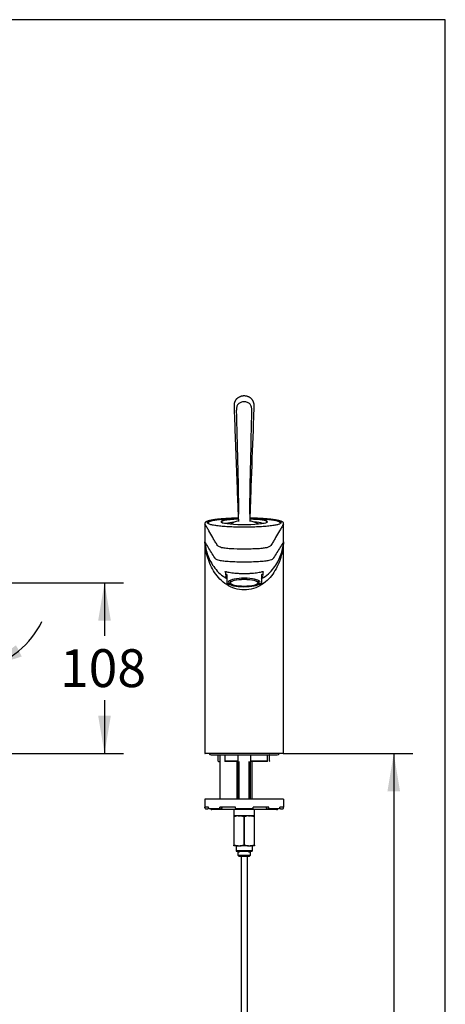
# Model space of a CAD drawing. Units: millimetres. Extents: x 7 to 203, y 5 to 291.
# Drawn here: x 136 to 203, y 135 to 291 of the extents above; entities that cross this region are included whole.
import ezdxf
from ezdxf.enums import TextEntityAlignment as Align

# ---------------------------------------------------------------- set-up
doc = ezdxf.new("R2010")
doc.units = ezdxf.units.MM
for name, color, linetype in [('Default', 7, 'Continuous'), ('Layer3', 7, 'Continuous'), ('Layer4', 7, 'Continuous'), ('Standard', 7, 'Continuous')]:
    doc.layers.add(name, color=color, linetype=linetype)
doc.styles.add('SEACAD_Arial', font='arial.ttf')
doc.dimstyles.new('TPI_1_4', dxfattribs={"dimtxt": 6, "dimasz": 6, "dimexe": 3, "dimexo": 0, "dimgap": 1.5, "dimtad": 0, "dimtih": 1, "dimtoh": 1, "dimdec": 0, "dimlfac": 4, "dimtxsty": 'SEACAD_Arial', "dimblk1": '_SE_FILLED', "dimblk2": '_SE_FILLED', "dimsah": 1, "dimcen": 3, "dimadec": 0, "dimazin": 0, "dimtfac": 0.7, "dimtdec": 3, "dimtofl": 0, "dimtmove": 0, "dimatfit": 3, "dimfxl": 1, "dimtolj": 1, "dimarcsym": 0})

# ---------------------------------------------------------------- blocks, each defined once
blk = doc.blocks.new('DMBLK15')
at = {"layer": 'Layer3', "linetype": 'Continuous'}
for points in [[(195.83, 168.62), (194.83, 174.62), (193.83, 168.62)], [(195.83, 85), (193.83, 85), (194.83, 79)]]:
    blk.add_hatch(color=7, dxfattribs=at).paths.add_polyline_path(points)
at = {"layer": 'Layer3', "color": 7, "linetype": 'Continuous'}
for p, q in [((177.3, 174.62), (197.83, 174.62)), ((194.83, 174.62), (194.83, 131.91)), ((194.83, 121.71), (194.83, 79)), ((186.05, 79), (197.83, 79))]:
    blk.add_line(p, q, dxfattribs=at)
at = {"layer": 'Layer3', "color": 7, "linetype": 'Continuous', "style": 'SEACAD_Arial'}
blk.add_text('382', height=6, dxfattribs=at).set_placement((187.19, 129.81), align=Align.TOP_LEFT)
blk = doc.blocks.new('_SE_FILLED')
at = {"color": 0}
blk.add_line((0, 0), (-1, 0), dxfattribs=at)
blk.add_solid([(0, 0), (-1, -0.1665), (-1, 0.1665), (0, 0)], dxfattribs=at)
blk = doc.blocks.new('DMBLK16')
at = {"layer": 'Layer3', "linetype": 'Continuous'}
for points in [[(134.94, 191.8), (130.07, 188.16), (135.86, 190.02)], [(120.36, 187.98), (126.43, 187.69), (120.78, 189.94)]]:
    blk.add_hatch(color=7, dxfattribs=at).paths.add_polyline_path(points)
at = {"layer": 'Layer3', "color": 7, "linetype": 'Continuous'}
for p, q in [((126.43, 199.31), (126.43, 184.69)), ((127.2, 198.86), (130.84, 185.27)), ((118.74, 189.98), (100.39, 189.98))]:
    blk.add_line(p, q, dxfattribs=at)
for start, end in [(285, 333.9839), (236.769, 270)]:
    blk.add_arc((126.43, 201.72), 14.04, start, end, dxfattribs=at)
at = {"layer": 'Layer3', "color": 7, "linetype": 'Continuous', "style": 'SEACAD_Arial'}
blk.add_text('15°', height=6, dxfattribs=at).set_placement((102.49, 197.48), align=Align.TOP_LEFT)
blk = doc.blocks.new('DMBLK18')
at = {"layer": 'Layer3', "linetype": 'Continuous'}
for points in [[(149.97, 195.72), (148.97, 201.72), (147.97, 195.72)], [(149.97, 180.62), (147.97, 180.62), (148.97, 174.62)]]:
    blk.add_hatch(color=7, dxfattribs=at).paths.add_polyline_path(points)
at = {"layer": 'Layer3', "color": 7, "linetype": 'Continuous'}
for p, q in [((130.82, 201.72), (151.97, 201.72)), ((148.97, 201.72), (148.97, 193.27)), ((148.97, 183.07), (148.97, 174.62)), ((101.37, 174.62), (151.97, 174.62))]:
    blk.add_line(p, q, dxfattribs=at)
at = {"layer": 'Layer3', "color": 7, "linetype": 'Continuous', "style": 'SEACAD_Arial'}
blk.add_text('108', height=6, dxfattribs=at).set_placement((141.92, 191.17), align=Align.TOP_LEFT)

msp = doc.modelspace()

# ---------------------------------------------------------------- linework, layer by layer
at = {"layer": 'Default', "color": 7, "linetype": 'Continuous'}
msp.add_line((203, 5), (203, 291), dxfattribs=at)
at = {"layer": 'Layer4', "color": 7, "linetype": 'Continuous'}
for p, q in [((170.62, 158.3), (170.62, 54.5)), ((171.62, 54.5), (171.62, 158.3))]:
    msp.add_line(p, q, dxfattribs=at)
at = {"layer": 'Standard', "color": 7, "linetype": 'Continuous'}
for p, q in [((203, 291), (6.6, 291)), ((170.14, 212.89), (170.15, 212.74)), ((164.87, 211.1), (164.87, 174.7)), ((165.4, 211.16), (165.4, 211.09)), ((170.16, 212.28), (170.2, 211.42)), ((172.04, 211.42), (172.07, 212.28)), ((176.85, 211.09), (176.85, 211.16)), ((177.37, 174.7), (177.37, 211.1)), ((168.14, 203.47), (168.14, 202.84)), ((168.38, 203.01), (168.38, 202.27)), ((173.87, 203.01), (173.87, 202.27)), ((174.11, 202.84), (174.11, 203.47)), ((168.38, 202.27), (168.38, 202.23)), ((168.38, 202.23), (168.38, 201.65)), ((168.5, 201.58), (168.73, 201.47)), ((168.87, 202.08), (168.87, 201.7)), ((173.37, 201.7), (173.37, 202.08)), ((173.51, 201.47), (173.75, 201.58)), ((173.87, 202.27), (173.87, 202.23)), ((173.87, 202.23), (173.87, 201.65)), ((177.3, 174.62), (164.95, 174.62)), ((165.87, 174.44), (176.37, 174.44)), ((166.96, 174.37), (166.96, 173.45)), ((167.05, 173.37), (167.04, 173.37)), ((167.05, 173.37), (167.27, 173.37)), ((167.27, 174.44), (167.27, 167.37)), ((168.03, 174.37), (168.03, 173.43)), ((168.04, 173.45), (170.08, 173.45)), ((170.14, 173.37), (168.07, 173.37)), ((170.02, 167.37), (170.02, 173.37)), ((170.12, 173.37), (170.12, 167.37)), ((170.14, 173.39), (170.14, 174.37)), ((170.31, 167.37), (170.31, 173.37)), ((171.93, 167.37), (171.93, 173.37)), ((172.11, 174.37), (172.11, 173.39)), ((174.76, 173.37), (172.11, 173.37)), ((172.12, 167.37), (172.12, 173.37)), ((172.17, 173.45), (174.8, 173.45)), ((172.35, 173.37), (172.35, 167.37)), ((174.81, 173.44), (174.81, 174.37)), ((175.15, 173.45), (175.15, 174.37)), ((177.37, 167.37), (164.87, 167.37)), ((164.87, 167.37), (164.87, 166.12)), ((177.37, 167.37), (177.37, 166.12)), ((165.48, 166.12), (164.87, 166.12)), ((164.87, 166), (164.87, 166.12)), ((165, 165.87), (165.37, 165.87)), ((165.37, 165.87), (165.48, 165.98)), ((165.48, 166), (165.48, 166.12)), ((167.31, 165.87), (165.59, 165.87)), ((176.25, 165.75), (166, 165.75)), ((169.72, 166.12), (167.23, 166.12)), ((167.23, 166), (167.23, 166.12)), ((167.31, 165.87), (167.54, 165.87)), ((167.54, 165.87), (167.7, 166.12)), ((169.5, 165.75), (169.5, 164.75)), ((169.72, 166), (169.72, 166.12)), ((172.5, 165.87), (169.74, 165.87)), ((175.01, 166.12), (172.53, 166.12)), ((172.53, 166), (172.53, 166.12)), ((172.75, 164.75), (172.75, 165.75)), ((174.55, 166.12), (174.7, 165.87)), ((174.7, 165.87), (174.94, 165.87)), ((176.65, 165.87), (174.94, 165.87)), ((175.01, 166), (175.01, 166.12)), ((177.37, 166.12), (176.76, 166.12)), ((176.76, 166), (176.76, 166.12)), ((176.76, 165.98), (176.87, 165.87)), ((176.87, 165.87), (177.25, 165.87)), ((177.37, 166), (177.37, 166.12)), ((169.5, 164.75), (169.5, 164.62)), ((170.16, 164.75), (169.5, 164.75)), ((169.5, 164.62), (169.54, 164.62)), ((169.5, 164.62), (169.5, 160.12)), ((169.54, 160.12), (169.54, 164.62)), ((170.16, 164.75), (170.46, 164.75)), ((170.46, 164.75), (170.16, 164.75)), ((170.76, 164.75), (170.46, 164.75)), ((171.49, 164.75), (170.76, 164.75)), ((171.08, 164.62), (171.17, 164.62)), ((171.08, 164.62), (171.08, 160.12)), ((171.17, 160.12), (171.17, 164.62)), ((171.79, 164.75), (171.49, 164.75)), ((171.79, 164.75), (172.08, 164.75)), ((172.08, 164.75), (171.79, 164.75)), ((172.75, 164.75), (172.08, 164.75)), ((172.7, 164.62), (172.75, 164.62)), ((172.7, 164.62), (172.7, 160.12)), ((172.75, 164.62), (172.75, 164.75)), ((172.75, 160.12), (172.75, 164.62)), ((169.5, 160), (169.5, 160.12)), ((169.5, 160.12), (169.54, 160.12)), ((170.16, 160), (169.5, 160)), ((169.82, 160), (169.82, 159.27)), ((169.82, 159.27), (172.43, 159.27)), ((169.82, 159.27), (169.9, 159.12)), ((170.16, 160), (170.46, 160)), ((171.79, 160), (170.46, 160)), ((171.08, 160.12), (171.17, 160.12)), ((171.79, 160), (172.08, 160)), ((172.75, 160), (172.08, 160)), ((172.34, 159.12), (172.43, 159.27)), ((172.43, 159.27), (172.43, 160)), ((172.7, 160.12), (172.75, 160.12)), ((172.75, 160.12), (172.75, 160)), ((172.34, 159.12), (169.9, 159.12)), ((170.12, 159.12), (170.12, 158.92)), ((170.13, 158.92), (170.12, 158.92)), ((170.13, 158.92), (170.13, 158.49)), ((170.13, 158.49), (172.11, 158.49)), ((170.32, 158.3), (170.13, 158.49)), ((170.31, 158.92), (170.31, 159.12)), ((171.92, 158.3), (170.32, 158.3)), ((172.11, 158.49), (171.92, 158.3)), ((171.93, 158.92), (171.93, 159.12)), ((172.11, 158.92), (172.12, 158.92)), ((172.11, 158.49), (172.11, 158.92)), ((172.12, 158.92), (172.12, 159.12))]:
    msp.add_line(p, q, dxfattribs=at)
for centre, radius, start, end in [((-1342.66, 185.17), 1513.2, 1.03887, 1.66267), ((1676.5, 187.96), 1504.76, 178.43398, 179.06128), ((12791.8, 686.02), 12630.53, 182.141448, 182.147367), ((-13060.33, 685.88), 13240.88, 357.952283, 357.957356), ((13984.41, 728.73), 13823.9, 182.13605, 182.139064), ((598.48, 228.77), 428.63, 182.1413, 182.2056), ((55.65, 216.75), 116.51, 357.8037, 358.0374), ((171.13, 231.73), 20.78, 260.5662, 279.4089), ((171.12, 171.14), 40.79, 91.3246, 94.5705), ((170.39, 202.12), 9.24, 95.5731, 103.8808), ((171.12, 206.98), 4.62, 101.5917, 118.818), ((171.12, 206.98), 4.63, 61.2128, 78.5052), ((171.12, 171.14), 40.79, 85.4137, 88.681), ((172.39, 205.12), 6.22, 74.2731, 86.6245), ((164.95, 174.7), 0.075, 180.647, 270), ((165.87, 174.81), 0.375, 210, 270), ((166.71, 174.37), 0.25, 0, 14.4775), ((169.17, 175.56), 3.06, 223.7385, 225.7176), ((167.78, 174.37), 0.25, 0, 14.4775), ((170.39, 174.37), 0.25, 164.8807, 180), ((171.86, 174.37), 0.25, 0, 15.1193), ((175.06, 174.37), 0.25, 165.5225, 180), ((175.4, 174.37), 0.25, 165.5225, 180), ((176.37, 174.81), 0.375, 270, 330), ((177.3, 174.7), 0.075, 270, 359.5603), ((165, 166), 0.125, 180, 270), ((166, 166), 0.25, 210, 270), ((176.25, 166), 0.25, 270, 330), ((177.25, 166), 0.125, 270, 0), ((170.37, 162.13), 2.63, 94.5205, 108.2971), ((170.25, 162.12), 2.63, 71.7081, 85.4743), ((171.12, 170.93), 6.19, 266.6117, 273.3883), ((171.99, 162.13), 2.63, 94.5205, 108.2971), ((171.87, 162.12), 2.63, 71.7081, 85.4743), ((170.37, 162.62), 2.63, 251.7029, 265.4795), ((170.25, 162.62), 2.63, 274.5257, 288.2919), ((171.99, 162.62), 2.63, 251.7029, 265.4795), ((171.87, 162.62), 2.63, 274.5257, 288.2919)]:
    msp.add_arc(centre, radius, start, end, dxfattribs=at)
for centre, major_axis, ratio, start_param, end_param in [((171.12, 211.24), (5.66, 0), 0.121869, -4.099951, -3.548546), ((171.12, 211.37), (3.6, 0), 0.121869, 1.835154, 3.468701), ((171.12, 211.39), (-3.69, 0), 0.121869, 4.97066, 6.283185), ((171.12, 211.39), (-3.69, 0), 0.121869, 0, 4.45643), ((171.12, 211.37), (3.6, 0), 0.121869, 3.468701, 3.485691), ((171.12, 211.37), (3.6, 0), 0.121869, 0, 1.308798), ((171.12, 211.24), (5.66, 0), 0.121869, 0.431667, 0.957), ((171.12, 211.37), (3.6, 0), 0.121869, -0.344098, -0.331697), ((171.12, 201.17), (2.96, -1.74), 0.194963, 2.851774, 3.659426), ((171.12, 201.17), (-2.96, -1.74), 0.194963, 2.623759, 3.431411), ((171.12, 201.78), (2.52, 0), 0.258819, 0, 4.146114), ((171.12, 201.94), (2.96, 0), 0.258819, 3.530354, 3.624213), ((171.12, 201.79), (2.7, 0), 0.258819, 3.383642, 5.972764), ((171.12, 201.78), (2.52, 0), 0.258819, 5.278664, 6.283185), ((171.12, 201.94), (2.96, 0), 0.258819, -0.48262, -0.388761), ((165.59, 166), (0, -0.125), 0.902585, 4.712389, 6.283185), ((167.31, 166), (0, 0.125), 0.622515, 1.570796, 3.141593), ((169.74, 166), (0, -0.125), 0.224951, 4.712389, 6.283185), ((172.5, 166), (0, 0.125), 0.224951, 3.141593, 4.712389), ((174.94, 166), (0, -0.125), 0.622515, 0, 1.570796), ((176.65, 166), (0, 0.125), 0.902585, 3.141593, 4.712389)]:
    msp.add_ellipse(centre, major_axis=major_axis, ratio=ratio, start_param=start_param, end_param=end_param, dxfattribs=at)
for major_axis in [(-2.25, 0), (-2.17, 0)]:
    msp.add_ellipse((171.12, 201.7), major_axis=major_axis, ratio=0.258819, dxfattribs=at)
for points, knots in [([(172.7, 229.53), (172.7, 229.57), (172.7, 229.66), (172.7, 229.8), (172.69, 229.94), (172.68, 230.06), (172.65, 230.19), (172.62, 230.3), (172.58, 230.42), (172.53, 230.53), (172.47, 230.63), (172.4, 230.73), (172.33, 230.82), (172.24, 230.91), (172.16, 230.99), (172.06, 231.06), (171.96, 231.12), (171.85, 231.17), (171.74, 231.22), (171.62, 231.26), (171.5, 231.3), (171.37, 231.32), (171.24, 231.33), (171.11, 231.34), (170.98, 231.33), (170.85, 231.32), (170.72, 231.3), (170.59, 231.26), (170.47, 231.22), (170.35, 231.17), (170.24, 231.11), (170.14, 231.05), (170.04, 230.98), (169.95, 230.9), (169.87, 230.81), (169.79, 230.72), (169.73, 230.62), (169.67, 230.52), (169.62, 230.41), (169.58, 230.3), (169.55, 230.19), (169.53, 230.07), (169.52, 229.94), (169.51, 229.81), (169.51, 229.67), (169.51, 229.58), (169.51, 229.53)], [0, 0, 0, 0, 0.020669, 0.049487, 0.075529, 0.099598, 0.12104, 0.143918, 0.166325, 0.188586, 0.210666, 0.232545, 0.254219, 0.275706, 0.297018, 0.317899, 0.339518, 0.36138, 0.383527, 0.405977, 0.428731, 0.45177, 0.475055, 0.498554, 0.522189, 0.545864, 0.569463, 0.592896, 0.616093, 0.639007, 0.661615, 0.683951, 0.705392, 0.726884, 0.748495, 0.770194, 0.791941, 0.813676, 0.835357, 0.856938, 0.878109, 0.899643, 0.922551, 0.947412, 0.975181, 1, 1, 1, 1]), ([(169.51, 229.53), (169.55, 228.6), (169.7, 224.47), (169.91, 218.92), (170.06, 214.88), (170.1, 214.06)], [0, 0, 0, 0, 0.164015, 0.856235, 1, 1, 1, 1]), ([(172.31, 229.08), (172.31, 229.12), (172.31, 229.21), (172.31, 229.37), (172.28, 229.58), (172.2, 229.82), (172.05, 230.03), (171.85, 230.2), (171.62, 230.33), (171.37, 230.4), (171.1, 230.42), (170.83, 230.4), (170.58, 230.32), (170.35, 230.2), (170.15, 230.03), (170.01, 229.82), (169.92, 229.58), (169.9, 229.39), (169.9, 229.22), (169.9, 229.13), (169.9, 229.08)], [0, 0, 0, 0, 0.031332, 0.062624, 0.125236, 0.187733, 0.25029, 0.312848, 0.375431, 0.437921, 0.500581, 0.563055, 0.625387, 0.687921, 0.750009, 0.812614, 0.875262, 0.937557, 0.958346, 1, 1, 1, 1]), ([(172.13, 213.93), (172.17, 215.05), (172.31, 218.77), (172.51, 224.31), (172.65, 228.2), (172.69, 229.53)], [0, 0, 0, 0, 0.195057, 0.767311, 1, 1, 1, 1]), ([(170.18, 211.96), (170.14, 211.96), (170.03, 211.96), (169.84, 211.96), (169.6, 211.95), (169.36, 211.94), (169.12, 211.93), (168.89, 211.92), (168.66, 211.91), (168.44, 211.9), (168.22, 211.88), (168, 211.87), (167.79, 211.85), (167.58, 211.84), (167.38, 211.82), (167.19, 211.8), (167, 211.78), (166.82, 211.76), (166.65, 211.74), (166.48, 211.72), (166.32, 211.69), (166.17, 211.67), (166.02, 211.64), (165.89, 211.62), (165.76, 211.59), (165.64, 211.56), (165.52, 211.54), (165.42, 211.51), (165.32, 211.48), (165.24, 211.44), (165.16, 211.41), (165.09, 211.38), (165.02, 211.34), (164.97, 211.3), (164.93, 211.26), (164.9, 211.22), (164.88, 211.18), (164.87, 211.14), (164.87, 211.11), (164.87, 211.1)], [0, 0, 0, 0, 0.011202, 0.039505, 0.067809, 0.096115, 0.124423, 0.152734, 0.181049, 0.209367, 0.23769, 0.266019, 0.294354, 0.322696, 0.351047, 0.379408, 0.407782, 0.436169, 0.464574, 0.492999, 0.52145, 0.549931, 0.578449, 0.607014, 0.635639, 0.664341, 0.693142, 0.722075, 0.751188, 0.780547, 0.810251, 0.84044, 0.871271, 0.90273, 0.927483, 0.949047, 0.968545, 0.98691, 1, 1, 1, 1]), ([(171.12, 207.05), (170.38, 207.05), (169.61, 207.06), (168.63, 207.12), (168.35, 207.15), (167.86, 207.21), (167.67, 207.24), (167.38, 207.31), (167.28, 207.35), (167.11, 207.43), (167.05, 207.47), (166.91, 207.6), (166.85, 207.69), (166.67, 207.96), (166.56, 208.14), (166.35, 208.5), (166.25, 208.68), (165.94, 209.23), (165.73, 209.59), (165.42, 210.13), (165.31, 210.31), (165.1, 210.67), (165, 210.85), (164.9, 211.03)], [0, 0, 0, 0, 0.0625, 0.0625, 0.09375, 0.09375, 0.125, 0.125, 0.15625, 0.15625, 0.1875, 0.1875, 0.25, 0.25, 0.375, 0.375, 0.5, 0.5, 0.75, 0.75, 0.875, 0.875, 1, 1, 1, 1]), ([(172.06, 211.93), (172.13, 211.93), (172.57, 211.92), (173.37, 211.89), (174.39, 211.82), (175.27, 211.73), (176.01, 211.62), (176.55, 211.5), (176.88, 211.37), (176.99, 211.23), (176.88, 211.09), (176.55, 210.95), (176.01, 210.83), (175.27, 210.72), (174.39, 210.63), (173.37, 210.57), (172.27, 210.52), (171.12, 210.51), (169.98, 210.52), (168.88, 210.57), (167.86, 210.63), (166.97, 210.72), (166.24, 210.83), (165.7, 210.95), (165.36, 211.09), (165.25, 211.23), (165.36, 211.37), (165.7, 211.5), (166.24, 211.62), (166.97, 211.73), (167.86, 211.82), (168.88, 211.89), (169.67, 211.92), (170.11, 211.93), (170.18, 211.93)], [0, 0, 0, 0, 0.005891, 0.038838, 0.071784, 0.104736, 0.137681, 0.170634, 0.203579, 0.236532, 0.269477, 0.30243, 0.335375, 0.368328, 0.401273, 0.434225, 0.467171, 0.500123, 0.533068, 0.566021, 0.598966, 0.631919, 0.664864, 0.697817, 0.730762, 0.763715, 0.79666, 0.829612, 0.862558, 0.89551, 0.928456, 0.961408, 0.994359, 1, 1, 1, 1]), ([(165.91, 211.51), (165.89, 211.5), (165.84, 211.48), (165.76, 211.46), (165.68, 211.43), (165.61, 211.4), (165.55, 211.37), (165.5, 211.33), (165.46, 211.3), (165.43, 211.26), (165.41, 211.22), (165.4, 211.19), (165.4, 211.17), (165.4, 211.16)], [0, 0, 0, 0, 0.075635, 0.179925, 0.28487, 0.39074, 0.497909, 0.606769, 0.717101, 0.805414, 0.884152, 0.957485, 1, 1, 1, 1]), ([(170.2, 211.42), (170.2, 211.42), (170.2, 211.41), (170.19, 211.41), (170.19, 211.41), (170.19, 211.41)], [0, 0, 0, 0, 0.259814, 0.768295, 1, 1, 1, 1]), ([(177.34, 211.03), (177.24, 210.85), (177.14, 210.67), (176.93, 210.31), (176.83, 210.13), (176.51, 209.59), (176.31, 209.23), (176, 208.68), (175.89, 208.5), (175.68, 208.14), (175.58, 207.96), (175.4, 207.69), (175.34, 207.6), (175.19, 207.47), (175.13, 207.43), (174.97, 207.35), (174.86, 207.31), (174.57, 207.24), (174.38, 207.21), (173.9, 207.15), (173.61, 207.12), (172.96, 207.08), (172.6, 207.07), (171.87, 207.05), (171.5, 207.05), (171.12, 207.05)], [0, 0, 0, 0, 0.125, 0.125, 0.25, 0.25, 0.5, 0.5, 0.625, 0.625, 0.75, 0.75, 0.8125, 0.8125, 0.84375, 0.84375, 0.875, 0.875, 0.90625, 0.90625, 0.9375, 0.9375, 0.96875, 0.96875, 1, 1, 1, 1]), ([(172.04, 211.41), (172.04, 211.41), (172.04, 211.41), (172.04, 211.42), (172.04, 211.42), (172.04, 211.42)], [0, 0, 0, 0, 0.430452, 0.93735, 1, 1, 1, 1]), ([(177.37, 211.1), (177.37, 211.11), (177.37, 211.12), (177.37, 211.16), (177.35, 211.2), (177.33, 211.24), (177.29, 211.28), (177.25, 211.32), (177.2, 211.35), (177.13, 211.39), (177.06, 211.42), (176.97, 211.46), (176.88, 211.49), (176.78, 211.52), (176.67, 211.55), (176.55, 211.58), (176.43, 211.6), (176.3, 211.63), (176.16, 211.66), (176.01, 211.68), (175.85, 211.7), (175.69, 211.73), (175.52, 211.75), (175.34, 211.77), (175.15, 211.79), (174.96, 211.81), (174.77, 211.83), (174.56, 211.85), (174.35, 211.86), (174.14, 211.88), (173.92, 211.89), (173.7, 211.9), (173.47, 211.92), (173.24, 211.93), (173.01, 211.94), (172.77, 211.95), (172.53, 211.95), (172.3, 211.96), (172.14, 211.96), (172.06, 211.97)], [0, 0, 0, 0, 0.005134, 0.024102, 0.043167, 0.063196, 0.085195, 0.110179, 0.13865, 0.169545, 0.200666, 0.231128, 0.261009, 0.290472, 0.31964, 0.348599, 0.377406, 0.4061, 0.434709, 0.463252, 0.491744, 0.520196, 0.548615, 0.577007, 0.605377, 0.63373, 0.662067, 0.690392, 0.718707, 0.747012, 0.77531, 0.803602, 0.831888, 0.860169, 0.888446, 0.91672, 0.944992, 0.97326, 1, 1, 1, 1]), ([(176.85, 211.16), (176.85, 211.17), (176.85, 211.19), (176.84, 211.22), (176.82, 211.26), (176.79, 211.29), (176.75, 211.33), (176.71, 211.36), (176.65, 211.39), (176.58, 211.42), (176.5, 211.45), (176.41, 211.48), (176.34, 211.51), (176.29, 211.52), (176.27, 211.52)], [0, 0, 0, 0, 0.040162, 0.111557, 0.184577, 0.26382, 0.352792, 0.45147, 0.554788, 0.657383, 0.75838, 0.858103, 0.956924, 1, 1, 1, 1]), ([(171.12, 204.99), (170.73, 204.99), (170.33, 204.99), (169.56, 205.01), (169.19, 205.03), (168.51, 205.07), (168.18, 205.09), (167.63, 205.15), (167.4, 205.19), (167.05, 205.25), (166.92, 205.29), (166.73, 205.36), (166.67, 205.4), (166.58, 205.47), (166.56, 205.51), (166.51, 205.58), (166.49, 205.61), (166.28, 205.93), (166.11, 206.22), (165.75, 206.79), (165.58, 207.08), (165.24, 207.65), (165.07, 207.93), (164.89, 208.22)], [0, 0, 0, 0, 0.03125, 0.03125, 0.0625, 0.0625, 0.09375, 0.09375, 0.125, 0.125, 0.15625, 0.15625, 0.1875, 0.1875, 0.21875, 0.21875, 0.25, 0.25, 0.5, 0.5, 0.75, 0.75, 1, 1, 1, 1]), ([(164.89, 208.22), (164.9, 208.03), (164.92, 207.84), (164.98, 207.48), (165.01, 207.3), (165.12, 206.75), (165.23, 206.4), (165.61, 205.33), (165.97, 204.66), (166.95, 203.4), (167.57, 202.82), (168.37, 202.39), (168.37, 202.38), (168.38, 202.38)], [0, 0, 0, 0, 0.0832061, 0.0832061, 0.1664123, 0.1664123, 0.3328245, 0.3328245, 0.6656491, 0.6656491, 0.9984736, 0.9984736, 1, 1, 1, 1]), ([(171.12, 200.57), (170.61, 200.57), (170.12, 200.66), (169.18, 200.95), (168.74, 201.16), (167.54, 201.93), (166.91, 202.6), (165.94, 204.08), (165.59, 204.87), (165.21, 206.1), (165.11, 206.52), (165, 207.14), (164.97, 207.35), (164.92, 207.77), (164.9, 207.98), (164.89, 208.2)], [0, 0, 0, 0, 0.125, 0.125, 0.25, 0.25, 0.5, 0.5, 0.75, 0.75, 0.875, 0.875, 0.9375, 0.9375, 1, 1, 1, 1]), ([(177.35, 208.22), (177.18, 207.93), (177.01, 207.65), (176.67, 207.08), (176.49, 206.79), (176.14, 206.22), (175.97, 205.93), (175.76, 205.61), (175.73, 205.58), (175.69, 205.51), (175.66, 205.47), (175.58, 205.4), (175.52, 205.36), (175.33, 205.29), (175.19, 205.25), (174.84, 205.19), (174.61, 205.15), (174.06, 205.09), (173.74, 205.07), (173.05, 205.03), (172.69, 205.01), (171.91, 204.99), (171.52, 204.99), (171.12, 204.99)], [0, 0, 0, 0, 0.25, 0.25, 0.5, 0.5, 0.75, 0.75, 0.78125, 0.78125, 0.8125, 0.8125, 0.84375, 0.84375, 0.875, 0.875, 0.90625, 0.90625, 0.9375, 0.9375, 0.96875, 0.96875, 1, 1, 1, 1]), ([(177.35, 208.2), (177.34, 207.98), (177.32, 207.77), (177.28, 207.35), (177.25, 207.14), (177.14, 206.52), (177.04, 206.11), (176.67, 204.89), (176.31, 204.09), (175.34, 202.61), (174.71, 201.93), (173.51, 201.17), (173.07, 200.96), (172.13, 200.66), (171.63, 200.57), (171.12, 200.57)], [0, 0, 0, 0, 0.0625, 0.0625, 0.125, 0.125, 0.25, 0.25, 0.5, 0.5, 0.75, 0.75, 0.875, 0.875, 1, 1, 1, 1]), ([(173.87, 202.38), (174.67, 202.81), (175.3, 203.4), (175.79, 204.03), (176.28, 204.66), (176.64, 205.35), (177.02, 206.4), (177.12, 206.76), (177.24, 207.3), (177.27, 207.48), (177.32, 207.84), (177.34, 208.03), (177.35, 208.22)], [0, 0, 0, 0, 0.4057066, 0.4057066, 0.4057066, 0.7028533, 0.7028533, 0.8514266, 0.8514266, 0.9257133, 0.9257133, 1, 1, 1, 1]), ([(171.12, 203.12), (170.92, 203.12), (170.71, 203.13), (170.31, 203.15), (170.12, 203.17), (169.74, 203.19), (169.57, 203.21), (169.24, 203.24), (169.08, 203.26), (168.67, 203.32), (168.45, 203.38), (168.23, 203.44), (168.17, 203.46), (168.09, 203.48), (168.06, 203.48), (168.06, 203.45), (168.08, 203.41), (168.14, 203.36)], [0, 0, 0, 0, 0.108683, 0.108683, 0.217366, 0.217366, 0.326048, 0.326048, 0.434731, 0.434731, 0.652097, 0.652097, 0.76078, 0.76078, 0.869462, 0.869462, 1, 1, 1, 1]), ([(174.11, 203.36), (174.12, 203.37), (174.13, 203.38), (174.17, 203.43), (174.19, 203.45), (174.18, 203.49), (174.09, 203.46), (173.79, 203.38), (173.57, 203.32), (173.03, 203.24), (172.69, 203.21), (172.13, 203.17), (171.94, 203.15), (171.53, 203.13), (171.33, 203.12), (171.12, 203.12)], [0, 0, 0, 0, 0.020209, 0.020209, 0.129075, 0.129075, 0.346806, 0.346806, 0.564537, 0.564537, 0.782269, 0.782269, 0.891134, 0.891134, 1, 1, 1, 1]), ([(168.04, 173.45), (168.03, 173.45), (168.03, 173.44), (168.03, 173.43), (168.03, 173.43), (168.04, 173.4), (168.05, 173.39), (168.07, 173.37)], [0, 0, 0, 0, 0.25, 0.25, 0.5, 0.5, 1, 1, 1, 1]), ([(170.14, 173.37), (170.14, 173.39), (170.14, 173.4), (170.12, 173.43), (170.12, 173.43), (170.1, 173.44), (170.09, 173.45), (170.08, 173.45)], [0, 0, 0, 0, 0.5, 0.5, 0.75, 0.75, 1, 1, 1, 1]), ([(172.17, 173.45), (172.16, 173.45), (172.15, 173.44), (172.13, 173.43), (172.12, 173.43), (172.11, 173.4), (172.1, 173.39), (172.11, 173.37)], [0, 0, 0, 0, 0.25, 0.25, 0.5, 0.5, 1, 1, 1, 1]), ([(174.76, 173.37), (174.77, 173.39), (174.79, 173.4), (174.8, 173.43), (174.81, 173.43), (174.81, 173.44), (174.81, 173.45), (174.8, 173.45)], [0, 0, 0, 0, 0.5, 0.5, 0.75, 0.75, 1, 1, 1, 1]), ([(175.15, 173.45), (175.15, 173.44), (175.15, 173.44), (175.14, 173.43), (175.14, 173.43), (175.12, 173.41), (175.11, 173.39), (175.1, 173.38)], [0, 0, 0, 0, 0.192639, 0.192639, 0.509636, 0.509636, 1, 1, 1, 1])]:
    msp.add_open_spline(points, degree=3, knots=knots, dxfattribs=at)
for points in [[(165.39, 211.18), (165.37, 211.15), (165.36, 211.13), (165.36, 211.1)], [(176.88, 211.11), (176.88, 211.13), (176.87, 211.16), (176.85, 211.18)], [(167.04, 174.44), (167.04, 174.41), (167.05, 174.39), (167.05, 174.37)]]:
    msp.add_open_spline(points, degree=3, dxfattribs=at)

# ---------------------------------------------------------------- dimensions: what is measured, and where the dimension line sits
at = {"layer": 'Layer3', "color": 7, "linetype": 'Continuous'}
dim = msp.add_angular_dim_2l(base=(128.27, 187.81), line1=((126.43, 201.72), (126.43, 176.27)), line2=((126.43, 201.72), (127.2, 198.86)), text='\\A1;<>', dimstyle='TPI_1_4', dxfattribs=at)
dim.commit()
dim.dimension.update_dxf_attribs({"geometry": 'DMBLK16', "text_midpoint": (118.74, 189.98), "dimtype": 162})
for base, p1, p2, text, picture, middle in [((148.97, 174.62), (133.56, 201.72), (101.37, 174.62), '\\A1;<>', 'DMBLK18', (148.97, 188.17)), ((194.83, 79), (177.3, 174.62), (186.05, 79), '\\A1;382 {}', 'DMBLK15', (194.83, 126.81))]:
    dim = msp.add_linear_dim(base=base, p1=p1, p2=p2, angle=90, text=text, dimstyle='TPI_1_4', dxfattribs=at)
    dim.commit()
    dim.dimension.update_dxf_attribs({"geometry": picture, "text_midpoint": middle, "dimtype": 160})

doc.saveas('drawing.dxf')
